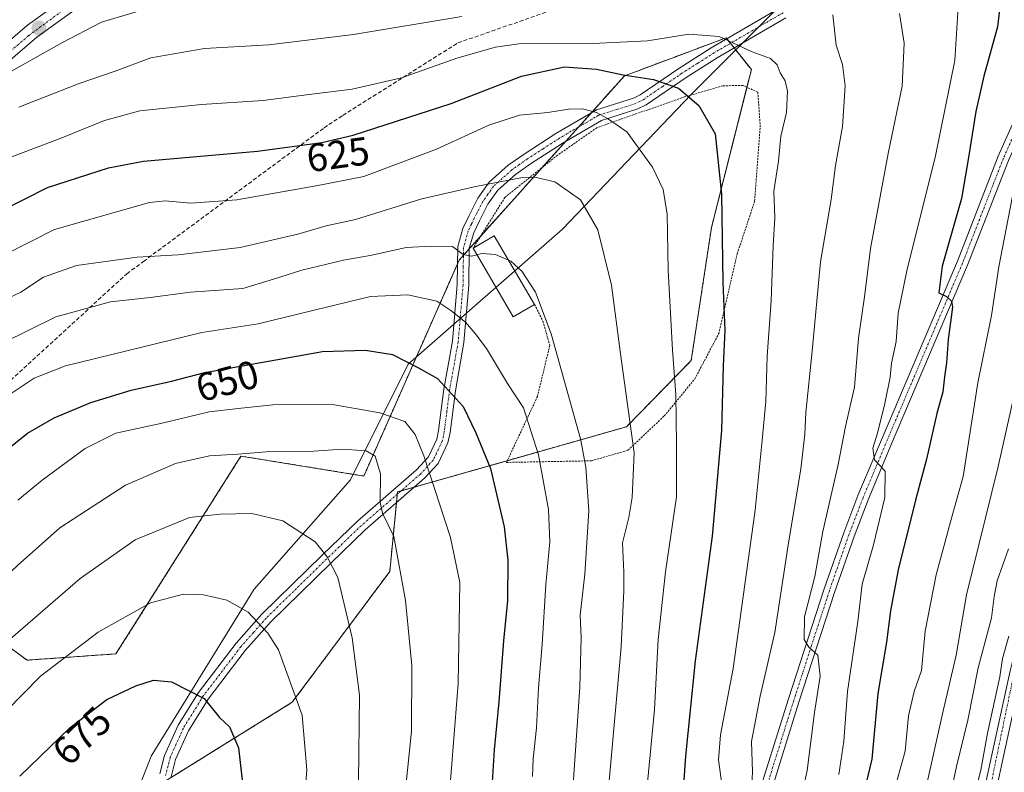
# Model space of a CAD drawing. Units: metres. Extents: x 603442 to 606871, y 4768543 to 4770909.
# Drawn here: x 605176 to 605425, y 4769944 to 4770135 of the extents above; entities that cross this region are included whole.
import ezdxf
from ezdxf.enums import TextEntityAlignment as Align

# ---------------------------------------------------------------- set-up
doc = ezdxf.new("R2010")
doc.units = ezdxf.units.M
doc.header["$MEASUREMENT"] = 0
for name, pattern in [('TRAZO_Y_PUNTO', [1, 0.5, -0.25, 0, -0.25]), ('TRAZOS', [0.75, 0.5, -0.25]), ('TRAZOSX2', [1.5, 1, -0.5])]:
    doc.linetypes.add(name, pattern=pattern)
for name, color, linetype, lineweight in [('Alambrada', 19, 'TRAZOS', 0), ('Arbolado forestal', 92, 'TRAZOS', 0), ('Arbolado forestal CxS', 92, 'Continuous', 0), ('Camino', 19, 'Continuous', 0), ('Camino Cxs', 19, 'Continuous', 0), ('Camino eje', 39, 'TRAZO_Y_PUNTO', 13), ('Carretera de calzada única', 19, 'Continuous', 13), ('Carretera de calzada única Cxs', 19, 'Continuous', 13), ('Carretera de calzada única eje', 19, 'TRAZO_Y_PUNTO', 0), ('Carátula', 7, 'Continuous', 5), ('Conducción de agua lineal', 5, 'TRAZOSX2', 0), ('Curva de nivel maestra', 36, 'Continuous', 30), ('Curva de nivel normal', 36, 'Continuous', 0), ('Edificación', 1, 'Continuous', 13), ('Edificación Cxs', 1, 'Continuous', 13), ('Espacio natural protegido', 2, 'Continuous', 13), ('Espacio natural protegido CxS', 2, 'Continuous', 0), ('Pastizal CxS', 92, 'Continuous', 0), ('Pista no pavimentada', 254, 'Continuous', 13), ('Pista no pavimentada Cxs', 254, 'Continuous', 0), ('Pista pavimentada', 135, 'Continuous', 13), ('Pista pavimentada Cxs', 135, 'Continuous', 0), ('Pista pavimentada eje', 135, 'TRAZO_Y_PUNTO', 0), ('Punto de cota en terreno', 7, 'Continuous', 0), ('Rótulo de curva de nivel directora', 19, 'Continuous', 0)]:
    doc.layers.add(name, color=color, linetype=linetype, lineweight=lineweight)
doc.styles.add('Arial', font='txt', dxfattribs={"height": 0.2})

# ---------------------------------------------------------------- blocks, each defined once
blk = doc.blocks.new('*U154')
at = {"layer": 'Arbolado forestal CxS', "color": 92, "linetype": 'Continuous', "lineweight": 0}
blk.add_polyline3d([(605205.15, 4769937.41, 680.04), (605244.84, 4769962.09, 670.36), (605269.46, 4769995.14, 661.4), (605271.41, 4770015.22, 658.44), (605329.26, 4770031.7, 635.43), (605345.59, 4770048.42, 628.17), (605350.71, 4770082.08, 625.87), (605360.8, 4770121.94, 620.87), (605360.46, 4770122.36, 620.8), (605354.38, 4770129.97, 619.85), (605335.82, 4770123.01, 623.36), (605328.71, 4770120.34, 625.3), (605286.99, 4770073.81, 640.55), (605286.99, 4770073.81, 640.55), (605262.92, 4770019.25, 662.32), (605231.89, 4770024.29, 660.03), (605200.33, 4769974.32, 672.29), (605177.87, 4769972.72, 667.55), (605163.29, 4769983.45, 660.39), (605149.12, 4769993.87, 652.97), (605131.32, 4769993.65, 646.11), (605137.76, 4769959.88, 657.93), (605128.13, 4769919.76, 663.38)], dxfattribs=at)
blk = doc.blocks.new('*U183')
at = {"layer": 'Curva de nivel normal', "color": 36, "linetype": 'Continuous', "lineweight": 0}
blk.add_polyline3d([(605158.36, 4769943.81, 670), (605168.21, 4769955.47, 670), (605181.24, 4769968.67, 670), (605195.83, 4769979.78, 670), (605209.01, 4769987.23, 670), (605217.34, 4769989.4, 670), (605222.47, 4769989.25, 670), (605228.34, 4769987.86, 670), (605233.68, 4769984.85, 670), (605238.7, 4769979.52, 670), (605241.36, 4769975.34, 670), (605247.35, 4769958.86, 670), (605248.56, 4769945.02, 670), (605246.51, 4769918.15, 670)], dxfattribs=at)
blk = doc.blocks.new('*U186')
at = {"layer": 'Curva de nivel normal', "color": 36, "linetype": 'Continuous', "lineweight": 0}
blk.add_polyline3d([(605165.3, 4770071.72, 630), (605184.84, 4770081.51, 630), (605208.76, 4770088.34, 630), (605212.75, 4770088.75, 630), (605219.22, 4770088.16, 630), (605230.86, 4770089.06, 630), (605250.88, 4770092.58, 630), (605262.91, 4770094.92, 630), (605281.3, 4770101.82, 630), (605294.48, 4770107.88, 630), (605302.2, 4770110.4, 630), (605309.34, 4770111.08, 630), (605314.62, 4770111.93, 630), (605318.16, 4770112.02, 630), (605321.67, 4770111.12, 630), (605324.46, 4770109.55, 630), (605329.33, 4770106.19, 630), (605335.8, 4770097.26, 630), (605338.53, 4770091.66, 630), (605339.51, 4770085.39, 630), (605339.78, 4770071.24, 630), (605340.85, 4770051.06, 630), (605341.73, 4770039.86, 630), (605341.91, 4770027.38, 630), (605341.84, 4770013.96, 630), (605339.06, 4769995.01, 630), (605337.24, 4769977.96, 630), (605336.28, 4769960.23, 630), (605333.88, 4769934.7, 630)], dxfattribs=at)
blk = doc.blocks.new('*U187')
at = {"layer": 'Curva de nivel normal', "color": 36, "linetype": 'Continuous', "lineweight": 0}
blk.add_polyline3d([(605173.34, 4770039.8, 645), (605179.68, 4770043.98, 645), (605187.6, 4770047.08, 645), (605222.01, 4770055.5, 645), (605236.21, 4770057.66, 645), (605250.36, 4770061.19, 645), (605264.58, 4770064.58, 645), (605274.02, 4770065.04, 645), (605281.32, 4770063.42, 645), (605284.9, 4770061.03, 645), (605288.59, 4770058.14, 645), (605291.01, 4770055.3, 645), (605293.91, 4770051.46, 645), (605299.22, 4770042.64, 645), (605303.2, 4770036.49, 645), (605307.01, 4770024.64, 645), (605309.58, 4770010.83, 645), (605309.92, 4770002.6, 645), (605308.87, 4769991.85, 645), (605307.99, 4769976.67, 645), (605307.02, 4769965.69, 645), (605306.56, 4769955.61, 645), (605305.64, 4769947.81, 645), (605305.54, 4769943.31, 645)], dxfattribs=at)
blk = doc.blocks.new('*U197')
at = {"layer": 'Curva de nivel normal', "color": 36, "linetype": 'Continuous', "lineweight": 0}
blk.add_polyline3d([(605353.29, 4769941.43, 620), (605352.5, 4769947.54, 620), (605352.96, 4769953.83, 620), (605356.14, 4769970.62, 620), (605361.73, 4770010.64, 620), (605363.49, 4770028.29, 620), (605364.39, 4770038.11, 620), (605364.76, 4770049.57, 620), (605365.8, 4770063.52, 620), (605366.32, 4770077.45, 620), (605366.68, 4770084.47, 620), (605366.44, 4770091.23, 620), (605367.66, 4770098.78, 620), (605368.24, 4770105.13, 620), (605369.66, 4770111.13, 620), (605369.9, 4770116.46, 620), (605369.28, 4770119.13, 620), (605368.06, 4770121.13, 620), (605367.3, 4770123.11, 620), (605365.58, 4770124.78, 620), (605361, 4770126.42, 620), (605352.67, 4770130.29, 620), (605345, 4770130.88, 620), (605334.54, 4770129.19, 620), (605322.52, 4770128.6, 620), (605302.06, 4770128.41, 620), (605296.19, 4770127.61, 620), (605286.44, 4770124.84, 620), (605272.44, 4770119.82, 620), (605260.01, 4770116.96, 620), (605248.47, 4770115.58, 620), (605237.52, 4770114.1, 620), (605221.89, 4770113.13, 620), (605206.34, 4770111.55, 620), (605197.43, 4770109.05, 620), (605186.68, 4770104.7, 620), (605171.97, 4770099.11, 620)], dxfattribs=at)
blk = doc.blocks.new('*U203')
at = {"layer": 'Curva de nivel normal', "color": 36, "linetype": 'Continuous', "lineweight": 0}
for points in [[(605372.83, 4769935.46, 610), (605374.86, 4769944.81, 610), (605376.74, 4769959.47, 610), (605378.14, 4769968.72, 610), (605377.57, 4769973.97, 610), (605375.29, 4769976.02, 610), (605374.11, 4769977.91, 610), (605374.21, 4769983.68, 610), (605376.78, 4769993.9, 610), (605378.84, 4770005.27, 610), (605382.72, 4770022.18, 610), (605384.53, 4770031.77, 610), (605386.82, 4770041.72, 610), (605387.81, 4770054.05, 610), (605389.37, 4770064.49, 610), (605390.9, 4770076.74, 610), (605395.29, 4770100.7, 610), (605398.85, 4770117.76, 610), (605399.34, 4770128.62, 610), (605398.16, 4770136.14, 610)], [(605210.01, 4770137.91, 610), (605196.68, 4770133.96, 610), (605186.68, 4770128.72, 610), (605167.73, 4770118.05, 610)]]:
    blk.add_polyline3d(points, dxfattribs=at)
blk = doc.blocks.new('*U207')
at = {"layer": 'Curva de nivel normal', "color": 36, "linetype": 'Continuous', "lineweight": 0}
for points in [[(605360.67, 4769936.08, 615), (605361.04, 4769944.47, 615), (605360.85, 4769952.14, 615), (605363.02, 4769963.62, 615), (605366.72, 4769979.74, 615), (605370.15, 4770002.4, 615), (605373.3, 4770020.94, 615), (605374.3, 4770029.8, 615), (605374.5, 4770035.26, 615), (605376.16, 4770050.81, 615), (605378.22, 4770073.38, 615), (605380.9, 4770089.12, 615), (605381.99, 4770097.74, 615), (605383.82, 4770107.57, 615), (605384.47, 4770117.84, 615), (605383.75, 4770123.2, 615), (605382.23, 4770128.14, 615), (605381.34, 4770135.79, 615)], [(605287.7, 4770135.36, 615), (605260.34, 4770130.8, 615), (605238.92, 4770128.2, 615), (605222.69, 4770127.26, 615), (605209.14, 4770124.95, 615), (605200.14, 4770121.56, 615), (605191.07, 4770118.4, 615), (605175.82, 4770112.48, 615)]]:
    blk.add_polyline3d(points, dxfattribs=at)
blk = doc.blocks.new('*U209')
at = {"layer": 'Curva de nivel normal', "color": 36, "linetype": 'Continuous', "lineweight": 0}
blk.add_polyline3d([(605315.54, 4769937.69, 640), (605317.46, 4769965.93, 640), (605317.81, 4769978.42, 640), (605317.58, 4769984.12, 640), (605318.72, 4769994.46, 640), (605319.77, 4770010.46, 640), (605319, 4770021.47, 640), (605317.59, 4770028.61, 640), (605310.2, 4770055.15, 640), (605306.24, 4770065.7, 640), (605302.84, 4770070.97, 640), (605300.02, 4770073.56, 640), (605299.47, 4770073.7987, 640)], dxfattribs=at)
blk = doc.blocks.new('*U211')
at = {"layer": 'Curva de nivel normal', "color": 36, "linetype": 'Continuous', "lineweight": 0}
blk.add_polyline3d([(605175.58, 4770013.15, 655), (605181.7, 4770018.2, 655), (605192.52, 4770026.24, 655), (605200.32, 4770030.05, 655), (605212, 4770032.64, 655), (605223.83, 4770035.5, 655), (605231.17, 4770036.29, 655), (605239.97, 4770037.21, 655), (605255.04, 4770037.28, 655), (605266.99, 4770035.22, 655), (605273.23, 4770033.04, 655), (605275.84, 4770029.76, 655), (605278.04, 4770024.39, 655), (605284.83, 4770003.72, 655), (605287.18, 4769992.31, 655), (605286.75, 4769966.81, 655), (605284.72, 4769941.22, 655)], dxfattribs=at)
blk = doc.blocks.new('*U213')
at = {"layer": 'Curva de nivel normal', "color": 36, "linetype": 'Continuous', "lineweight": 0}
blk.add_polyline3d([(605135.35, 4769927.41, 665), (605145.43, 4769946.47, 665), (605154.03, 4769957.47, 665), (605161.65, 4769966.47, 665), (605171.2, 4769975.94, 665), (605191.31, 4769993.36, 665), (605205.14, 4770003.13, 665), (605218.88, 4770008.74, 665), (605226.63, 4770009.64, 665), (605234.61, 4770009.74, 665), (605242.49, 4770007.91, 665), (605250.59, 4770002.63, 665), (605253.66, 4769998.83, 665), (605256.34, 4769993.62, 665), (605259.99, 4769978.35, 665), (605261.83, 4769963.87, 665), (605261.56, 4769942.02, 665)], dxfattribs=at)
blk = doc.blocks.new('*U218')
at = {"layer": 'Curva de nivel normal', "color": 36, "linetype": 'Continuous', "lineweight": 0}
blk.add_polyline3d([(605171.14, 4770063.28, 635), (605176.34, 4770065.71, 635), (605182.01, 4770069.51, 635), (605190.34, 4770072.46, 635), (605205.68, 4770074.54, 635), (605216.01, 4770075.11, 635), (605231.68, 4770077, 635), (605246.28, 4770080.32, 635), (605253.44, 4770082.44, 635), (605260.8, 4770084.1, 635), (605277.57, 4770089.32, 635), (605291.18, 4770092.36, 635), (605303.02, 4770094.69, 635), (605306.09, 4770094.8, 635), (605311.11, 4770093.62, 635), (605317.61, 4770089.07, 635), (605322, 4770081.48, 635), (605325.44, 4770067.46, 635), (605327.73, 4770050.13, 635), (605331.17, 4770025.13, 635), (605330.68, 4770013.8, 635), (605329.8, 4770008.74, 635), (605328.26, 4770002.36, 635), (605328.59, 4769994.98, 635), (605328.54, 4769990.28, 635), (605327.91, 4769976.13, 635), (605324.51, 4769938.47, 635)], dxfattribs=at)
blk = doc.blocks.new('*U223')
at = {"layer": 'Curva de nivel normal', "color": 36, "linetype": 'Continuous', "lineweight": 0}
blk.add_polyline3d([(605129.92, 4769939.23, 660), (605137.64, 4769952.78, 660), (605149.23, 4769969.18, 660), (605156.88, 4769978.44, 660), (605164.92, 4769986.82, 660), (605175.49, 4769996.67, 660), (605186.18, 4770006.13, 660), (605202.71, 4770016.91, 660), (605215.34, 4770022.42, 660), (605223.92, 4770024.33, 660), (605231.08, 4770024.78, 660), (605238.22, 4770025.39, 660), (605250.28, 4770025.56, 660), (605257.53, 4770026.02, 660), (605263.49, 4770025.61, 660), (605265.79, 4770024.24, 660), (605267.13, 4770019.77, 660), (605267.04, 4770012.57, 660), (605267.62, 4770009.85, 660), (605270.51, 4770003.98, 660), (605273.46, 4769987.8, 660), (605275.08, 4769971.38, 660), (605274.94, 4769954.78, 660), (605272.52, 4769930.94, 660)], dxfattribs=at)
blk = doc.blocks.new('*U231')
at = {"layer": 'Curva de nivel maestra', "color": 36, "linetype": 'Continuous', "lineweight": 30}
blk.add_polyline3d([(605176.02, 4769943.37, 675), (605188.71, 4769955.6, 675), (605198.02, 4769962.81, 675), (605205.34, 4769966.26, 675), (605209.84, 4769967.7, 675), (605214.32, 4769967.24, 675), (605222.58, 4769963.04, 675), (605226.48, 4769958.27, 675), (605228.98, 4769955.91, 675), (605231.28, 4769950.6, 675), (605233.11, 4769934.29, 675)], dxfattribs=at)
blk = doc.blocks.new('*U238')
at = {"layer": 'Curva de nivel maestra', "color": 36, "linetype": 'Continuous', "lineweight": 30}
blk.add_polyline3d([(605172.35, 4770025.53, 650), (605178.01, 4770030.09, 650), (605184.68, 4770033.95, 650), (605194.01, 4770037.86, 650), (605204.18, 4770040.96, 650), (605214.34, 4770043.21, 650), (605222.79, 4770045.44, 650), (605252.52, 4770050.69, 650), (605263.38, 4770051.08, 650), (605270.18, 4770049.95, 650), (605276.73, 4770046.59, 650), (605281.52, 4770043.9, 650), (605288.04, 4770036.79, 650), (605291.2, 4770030.19, 650), (605294.9, 4770021.12, 650), (605298.32, 4770006.41, 650), (605299.29, 4769997.95, 650), (605299.18, 4769987.83, 650), (605298.19, 4769977.58, 650), (605297, 4769962.17, 650), (605295.86, 4769950.1, 650), (605295.26, 4769940.63, 650)], dxfattribs=at)
blk = doc.blocks.new('*U245')
at = {"layer": 'Curva de nivel maestra', "color": 36, "linetype": 'Continuous', "lineweight": 30}
blk.add_polyline3d([(605165.34, 4770083.18, 625), (605183.01, 4770092.12, 625), (605198.43, 4770097.1, 625), (605207.31, 4770098.82, 625), (605236.09, 4770101.34, 625), (605252.33, 4770103.53, 625), (605260.22, 4770105.35, 625), (605284.94, 4770113.4, 625), (605302.76, 4770120.24, 625), (605313.63, 4770122.61, 625), (605321.66, 4770122.06, 625), (605328.41, 4770120.6, 625), (605336.06, 4770119.41, 625), (605342.35, 4770117.22, 625), (605347.48, 4770112.88, 625), (605351.64, 4770105.71, 625), (605353.24, 4770090.44, 625), (605353.57, 4770068.11, 625), (605354.08, 4770055.98, 625), (605353.66, 4770047.12, 625), (605353.21, 4770030.78, 625), (605350.87, 4770004.09, 625), (605346.62, 4769972.56, 625), (605344.18, 4769948.5, 625), (605343.24, 4769935.14, 625)], dxfattribs=at)
blk = doc.blocks.new('5PATER')
at = {"layer": 'Carátula', "linetype": 'Continuous', "lineweight": 5}
h = blk.add_hatch(color=250, dxfattribs=at)
edge = h.paths.add_edge_path()
edge.add_ellipse((0, 0.01), major_axis=(-1.33, -1.34), ratio=0.999422, start_angle=0, end_angle=360)

msp = doc.modelspace()

# ---------------------------------------------------------------- linework, layer by layer
at = {"layer": 'Alambrada', "color": 19, "linetype": 'TRAZOS', "lineweight": 0}
msp.add_polyline3d([(605306.03, 4770062.59, 642.74), (605308.16, 4770058.38, 641.54), (605309.87, 4770052.22, 641.91), (605306.76, 4770039.35, 648.37), (605298.94, 4770022.69, 659.07), (605320.4, 4770023.09, 653.62), (605329.62, 4770025.76, 649.93), (605338.78, 4770034.43, 644.02), (605346.46, 4770043.73, 646.09), (605352.54, 4770055.22, 634.64), (605357.24, 4770075.47, 638.29), (605361.6, 4770088.67, 635.53), (605363.01, 4770107.51, 628.58), (605362.42, 4770116.22, 634.99), (605358.69, 4770117.93, 627.65), (605353.6, 4770117.85, 628.97), (605343.89, 4770115.04, 638.43), (605321.8, 4770107.28, 632.16), (605311.82, 4770100.3, 647.58), (605298.57, 4770089.68, 653.08), (605290.5, 4770076.8, 648.47)], dxfattribs=at)
at = {"layer": 'Arbolado forestal', "color": 92, "linetype": 'TRAZOS', "lineweight": 0}
msp.add_polyline3d([(605163.29, 4769983.45, 660.39), (605177.87, 4769972.72, 667.55), (605200.33, 4769974.32, 672.29), (605231.89, 4770024.29, 660.03), (605262.92, 4770019.25, 662.32), (605286.57, 4770072.86, 640.81), (605286.98, 4770073.81, 640.55), (605288.06, 4770075.01, 640.23), (605289.55, 4770076.67, 639.69), (605292.43, 4770079.88, 638.57), (605307.98, 4770097.22, 634.3), (605313.92, 4770103.85, 632.2), (605317.12, 4770107.42, 631.42), (605320.31, 4770110.97, 630.12), (605328.71, 4770120.34, 625.3), (605335.82, 4770123.01, 623.36), (605354.38, 4770129.97, 619.85), (605354.56, 4770129.74, 619.91), (605355.49, 4770128.58, 620.16), (605356.42, 4770127.42, 620.23), (605360.46, 4770122.36, 620.8), (605360.8, 4770121.94, 620.87), (605359.67, 4770117.48, 622.12), (605350.71, 4770082.08, 625.87), (605345.59, 4770048.42, 628.17), (605329.26, 4770031.7, 635.43), (605299.14, 4770023.12, 647.99), (605275.64, 4770016.43, 656.51), (605272.32, 4770015.48, 658.02), (605271.41, 4770015.22, 658.44), (605271.35, 4770014.64, 658.57), (605271.15, 4770012.51, 659.09), (605269.46, 4769995.14, 661.4), (605244.84, 4769962.09, 670.36), (605214.26, 4769943.08, 679.14)], dxfattribs=at)
at = {"layer": 'Camino', "color": 19, "linetype": 'Continuous', "lineweight": 0}
for points in [[(605211.44, 4769943.97, 679.21), (605212.62, 4769948.6, 678.33), (605216.05, 4769956.26, 677.03), (605221.17, 4769964.52, 674.92), (605230.72, 4769977.04, 671.69), (605237.2, 4769984.37, 669.51), (605252.52, 4769999.37, 665.08), (605261.3, 4770007.82, 661.84), (605276.18, 4770020.8, 655.67), (605279.22, 4770024.1, 654.53), (605281.34, 4770028.55, 653.09), (605281.78, 4770030.72, 652.64), (605283.12, 4770041.22, 650.21), (605285.28, 4770053.36, 646.57), (605286.5, 4770067.63, 642.29), (605286.62, 4770077.2, 640.02), (605287.92, 4770081.76, 638.36), (605289.49, 4770085.06, 637.42), (605291.74, 4770089.43, 636.62), (605294.57, 4770093.46, 635.31), (605299.39, 4770097.75, 633.85), (605303.39, 4770100.59, 633.08), (605311.44, 4770105.81, 631.91), (605321.7, 4770111.78, 629.79), (605331.02, 4770114.73, 627.12), (605332.71, 4770115.59, 626.65), (605342.44, 4770122.25, 623.38), (605350.61, 4770127.44, 621.16), (605368.12, 4770137.61, 616.4)], [(605369.51, 4770135.01, 616.92), (605352.13, 4770124.93, 621.44), (605344.06, 4770119.79, 623.91), (605334.21, 4770113.06, 627.02), (605332.14, 4770112, 627.73), (605322.9, 4770109.08, 630.27), (605312.98, 4770103.3, 632.36), (605305.04, 4770098.16, 634.02), (605301.22, 4770095.44, 634.78), (605296.78, 4770091.49, 635.99), (605294.26, 4770087.91, 636.98), (605292.12, 4770083.75, 637.51), (605290.67, 4770080.72, 638.41), (605289.55, 4770076.78, 639.67), (605289.44, 4770067.49, 642.33), (605288.2, 4770052.98, 645.98), (605286.03, 4770040.77, 649.6), (605284.69, 4770030.23, 652.05), (605284.14, 4770027.61, 652.58), (605281.68, 4770022.44, 654.14), (605278.23, 4770018.69, 655.38), (605263.29, 4770005.65, 661.83), (605254.57, 4769997.26, 664.95), (605239.33, 4769982.35, 669.5), (605232.99, 4769975.17, 671.59), (605223.59, 4769962.85, 674.85), (605218.65, 4769954.88, 676.75), (605215.4, 4769947.63, 678.22), (605214.28, 4769943.23, 679.12)]]:
    msp.add_polyline3d(points, dxfattribs=at)
at = {"layer": 'Camino Cxs', "color": 19, "linetype": 'Continuous', "lineweight": 0}
for points in [[(605211.44, 4769943.97, 679.21), (605212.62, 4769948.6, 678.33), (605216.05, 4769956.26, 677.03), (605221.17, 4769964.52, 674.92), (605230.72, 4769977.04, 671.69), (605237.2, 4769984.37, 669.51), (605252.52, 4769999.37, 665.08), (605261.3, 4770007.82, 661.84), (605276.18, 4770020.8, 655.67), (605279.22, 4770024.1, 654.53), (605281.34, 4770028.55, 653.09), (605281.78, 4770030.72, 652.64), (605283.12, 4770041.22, 650.21), (605285.28, 4770053.36, 646.57), (605286.5, 4770067.63, 642.29), (605286.62, 4770077.2, 640.02), (605287.92, 4770081.76, 638.36), (605289.49, 4770085.06, 637.42), (605291.74, 4770089.43, 636.62), (605294.57, 4770093.46, 635.31), (605299.39, 4770097.75, 633.85), (605303.39, 4770100.59, 633.08), (605311.44, 4770105.81, 631.91), (605321.7, 4770111.78, 629.79), (605331.02, 4770114.73, 627.12), (605332.71, 4770115.59, 626.65), (605342.44, 4770122.25, 623.38), (605350.61, 4770127.44, 621.16), (605368.12, 4770137.61, 616.4)], [(605369.51, 4770135.01, 616.92), (605352.13, 4770124.93, 621.44), (605344.06, 4770119.79, 623.91), (605334.21, 4770113.06, 627.02), (605332.14, 4770112, 627.73), (605322.9, 4770109.08, 630.27), (605312.98, 4770103.3, 632.36), (605305.04, 4770098.16, 634.02), (605301.22, 4770095.44, 634.78), (605296.78, 4770091.49, 635.99), (605294.26, 4770087.91, 636.98), (605292.12, 4770083.75, 637.51), (605290.67, 4770080.72, 638.41), (605289.55, 4770076.78, 639.67), (605289.44, 4770067.49, 642.33), (605288.2, 4770052.98, 645.98), (605286.03, 4770040.77, 649.6), (605284.69, 4770030.23, 652.05), (605284.14, 4770027.61, 652.58), (605281.68, 4770022.44, 654.14), (605278.23, 4770018.69, 655.38), (605263.29, 4770005.65, 661.83), (605254.57, 4769997.26, 664.95), (605239.33, 4769982.35, 669.5), (605232.99, 4769975.17, 671.59), (605223.59, 4769962.85, 674.85), (605218.65, 4769954.88, 676.75), (605215.4, 4769947.63, 678.22), (605214.28, 4769943.23, 679.12)]]:
    msp.add_polyline3d(points, dxfattribs=at)
at = {"layer": 'Camino eje', "color": 39, "linetype": 'TRAZO_Y_PUNTO', "lineweight": 13}
msp.add_polyline3d([(605368.82, 4770136.31, 616.67), (605360.06, 4770131.23, 618.75), (605351.37, 4770126.19, 621.33), (605347.29, 4770123.59, 622.66), (605343.25, 4770121.02, 623.68), (605338.39, 4770117.69, 625.35), (605333.46, 4770114.33, 626.81), (605332.62, 4770113.9, 627.03), (605331.58, 4770113.37, 627.32), (605326.96, 4770111.91, 628.93), (605322.3, 4770110.43, 630.01), (605317.17, 4770107.45, 631.41), (605312.21, 4770104.56, 632.13), (605308.19, 4770101.95, 632.84), (605304.22, 4770099.38, 633.57), (605302.31, 4770098.02, 633.99), (605300.31, 4770096.6, 634.34), (605295.68, 4770092.48, 635.68), (605294.26, 4770090.46, 636.26), (605293, 4770088.67, 636.87), (605290.81, 4770084.41, 637.44), (605290.08, 4770082.89, 637.78), (605289.3, 4770081.24, 638.4), (605288.09, 4770076.99, 639.84), (605288.03, 4770072.21, 640.9), (605287.97, 4770067.56, 642.31), (605286.74, 4770053.17, 646.23), (605284.58, 4770041, 649.91), (605283.91, 4770035.75, 651.28), (605283.24, 4770030.48, 652.35), (605283.02, 4770029.39, 652.55), (605282.74, 4770028.08, 652.82), (605280.45, 4770023.27, 654.34), (605277.21, 4770019.75, 655.5), (605269.74, 4770013.23, 659.39), (605262.3, 4770006.74, 661.81), (605253.55, 4769998.32, 665.03), (605245.93, 4769990.86, 667.42), (605238.27, 4769983.36, 669.5), (605235.03, 4769979.7, 670.56), (605231.86, 4769976.11, 671.66), (605222.38, 4769963.69, 674.92), (605217.35, 4769955.57, 676.93), (605214.01, 4769948.12, 678.27), (605212.86, 4769943.6, 679.17)], dxfattribs=at)
at = {"layer": 'Carretera de calzada única', "color": 19, "linetype": 'Continuous', "lineweight": 13}
for points in [[(605427.21, 4770247.76, 581.62), (605420.82, 4770235.63, 581.31), (605415.28, 4770227.47, 581.09), (605411.92, 4770223.11, 580.51), (605402.14, 4770215.6, 581.11), (605385.71, 4770207.56, 583.28), (605371.32, 4770203.52, 583.88), (605354.87, 4770199.51, 585.34), (605340.82, 4770197.38, 586.81), (605320.01, 4770195.49, 589.13), (605305.57, 4770194.88, 590.47), (605287.87, 4770192.76, 593.57), (605266.12, 4770187.39, 595.77), (605244.91, 4770176.05, 598.95), (605224.37, 4770162.09, 602.16), (605202.92, 4770146.43, 605.11), (605180.37, 4770130.16, 607.51), (605158.96, 4770111.76, 611.01)], [(605156.42, 4770114.6, 610.28), (605178.01, 4770133.17, 606.54), (605200.67, 4770149.51, 604.29), (605222.17, 4770165.21, 601.17), (605242.92, 4770179.33, 598.12), (605264.75, 4770190.98, 594.53), (605287.19, 4770196.52, 592.11), (605305.26, 4770198.68, 589.59), (605319.76, 4770199.3, 588.77), (605340.37, 4770201.18, 586.07), (605354.14, 4770203.26, 585.16), (605370.35, 4770207.23, 583.69), (605384.35, 4770211.15, 582.43), (605400.12, 4770218.88, 580.75), (605409.19, 4770225.84, 580.01), (605410.05, 4770230.76, 579.9)]]:
    msp.add_polyline3d(points, dxfattribs=at)
at = {"layer": 'Carretera de calzada única Cxs', "color": 19, "linetype": 'Continuous', "lineweight": 13}
for points in [[(605156.42, 4770114.6, 610.28), (605178.01, 4770133.17, 606.54), (605200.67, 4770149.51, 604.29)], [(605202.92, 4770146.43, 605.11), (605180.37, 4770130.16, 607.51), (605158.96, 4770111.76, 611.01)]]:
    msp.add_polyline3d(points, dxfattribs=at)
at = {"layer": 'Carretera de calzada única eje', "color": 19, "linetype": 'TRAZO_Y_PUNTO', "lineweight": 0}
msp.add_polyline3d([(605423.62, 4770246.11, 581.36), (605411.98, 4770227.01, 580.22), (605403.44, 4770218.67, 580.67), (605387.94, 4770210.33, 582.23), (605359.25, 4770202.39, 584.77), (605331.92, 4770198.51, 587.57), (605306.32, 4770196.96, 589.97), (605286.75, 4770194.43, 593.1), (605265.8, 4770189.59, 595.18), (605254.85, 4770183.46, 596.94), (605242.25, 4770176.48, 599.02), (605225.78, 4770165.24, 601.4), (605203.48, 4770149.14, 604.52), (605178.28, 4770130.52, 607.32), (605155.6, 4770111.33, 610.8)], dxfattribs=at)
at = {"layer": 'Conducción de agua lineal', "color": 5, "linetype": 'TRAZOSX2', "lineweight": 0}
msp.add_polyline3d([(605006.2, 4769788.8, 638.86), (605057.48, 4769853.83, 643.74), (605071.02, 4769874.97, 643.93), (605094.02, 4769914.24, 646.34), (605114.87, 4769955.22, 647.52), (605140.16, 4770001.59, 647.04), (605166.9, 4770036.75, 644.66), (605170.44, 4770040.4, 644.22), (605203.06, 4770070.35, 636.96), (605207.28, 4770073.48, 635.33), (605252.87, 4770107.22, 623.46), (605257.62, 4770110.36, 622.83), (605286.68, 4770128.69, 617.9), (605310.58, 4770137.01, 614.37), (605353.92, 4770151.8, 608.85), (605371.48, 4770163.09, 605.79), (605388.33, 4770176.39, 602.69), (605400.79, 4770186.52, 599.92), (605410.2, 4770194.82, 598.3), (605419.65, 4770209.3, 593.13), (605430.87, 4770231.77, 584.74), (605435.89, 4770242.57, 583.17)], dxfattribs=at)
at = {"layer": 'Curva de nivel maestra', "color": 36, "linetype": 'Continuous', "lineweight": 30}
msp.add_polyline3d([(605424.59, 4770147.03, 600), (605422.94, 4770132.76, 600), (605419.52, 4770120.3, 600), (605417.43, 4770111.39, 600), (605415.61, 4770099.74, 600), (605413.85, 4770089.34, 600), (605409, 4770072.25, 600), (605408.11, 4770065.54, 600), (605410.02, 4770064.57, 600), (605411.35, 4770063.46, 600), (605411.59, 4770061.94, 600), (605410.44, 4770053.72, 600), (605410.08, 4770047.83, 600), (605409.55, 4770044.34, 600), (605409.1, 4770040.56, 600), (605407.57, 4770035.03, 600), (605405.04, 4770023.5, 600), (605402.22, 4770013.16, 600), (605397.86, 4769995.55, 600), (605395.89, 4769985.16, 600), (605394.89, 4769977.3, 600), (605392.74, 4769964.32, 600), (605391.18, 4769947.67, 600), (605387, 4769930.1, 600)], dxfattribs=at)
at = {"layer": 'Curva de nivel normal', "color": 36, "linetype": 'Continuous', "lineweight": 0}
for points in [[(605413.04, 4770137.73, 605), (605412.19, 4770124.24, 605), (605407.29, 4770100.13, 605), (605400.06, 4770071.13, 605), (605397.84, 4770060.4, 605), (605397.34, 4770053.2, 605), (605396.19, 4770047.73, 605), (605395.8, 4770044.24, 605), (605394.52, 4770037.55, 605), (605392.66, 4770030.11, 605), (605391.44, 4770026.3, 605), (605391.85, 4770023.34, 605), (605394.59, 4770020.46, 605), (605394.48, 4770013.8, 605), (605391.62, 4770001.82, 605), (605388.76, 4769991.89, 605), (605387.68, 4769982.49, 605), (605385.09, 4769964.84, 605), (605384.12, 4769952.28, 605), (605382.84, 4769943.84, 605)], [(605397.28, 4769941.23, 595), (605399.62, 4769949.7, 595), (605400.46, 4769958.62, 595), (605401.91, 4769964.84, 595), (605403.7, 4769970.14, 595), (605404.66, 4769980.02, 595), (605407.43, 4769994.32, 595), (605411.07, 4770007.68, 595), (605414.23, 4770019.13, 595), (605418, 4770042.8, 595), (605421.45, 4770059.83, 595), (605423.28, 4770072.14, 595), (605427.04, 4770091.71, 595)], [(605171.82, 4770052.93, 640), (605185.11, 4770059.45, 640), (605198.96, 4770063.24, 640), (605208.94, 4770064.34, 640), (605219.16, 4770065.72, 640), (605232.37, 4770066.66, 640), (605240.12, 4770068.96, 640), (605247.24, 4770071.25, 640), (605257.8, 4770073.8, 640), (605264.94, 4770075.02, 640), (605273.62, 4770076.99, 640), (605280.07, 4770077.32, 640), (605285.33, 4770077.22, 640), (605288, 4770075.24, 640), (605290.09, 4770074.79, 640), (605291.47, 4770075.15, 640)], [(605291.47, 4770075.15, 640), (605292.68, 4770075.46, 640), (605296.15, 4770075.24, 640), (605299.47, 4770073.8, 640)], [(605429.14, 4770048.72, 590), (605423.14, 4770021.69, 590), (605415.12, 4769989.27, 590), (605412.5, 4769973.97, 590), (605409.03, 4769959.17, 590), (605402.6, 4769930.08, 590)], [(605408.99, 4769928.59, 585), (605412.55, 4769945.86, 585), (605415.42, 4769957.56, 585), (605418.04, 4769970.8, 585), (605421.4, 4769983.38, 585), (605422.05, 4769988.81, 585), (605422.88, 4769992.78, 585), (605425.68, 4770000.88, 585)], [(605416.9, 4769937.72, 580), (605418.73, 4769944.97, 580), (605420.38, 4769954.26, 580), (605423.49, 4769968.47, 580), (605424.21, 4769973.14, 580), (605425.77, 4769978.8, 580)]]:
    msp.add_polyline3d(points, dxfattribs=at)
at = {"layer": 'Edificación', "color": 1, "linetype": 'Continuous', "lineweight": 13}
for points in [[(605290.5, 4770076.8, 648.47), (605295.87, 4770079.95, 649.5), (605306.03, 4770062.59, 642.74)], [(605306.03, 4770062.59, 642.74), (605300.65, 4770059.44, 650.51), (605290.5, 4770076.8, 648.47)]]:
    msp.add_polyline3d(points, dxfattribs=at)
at = {"layer": 'Edificación Cxs', "color": 1, "linetype": 'Continuous', "lineweight": 13}
msp.add_polyline3d([(605306.03, 4770062.59, 642.74), (605300.65, 4770059.44, 650.51), (605290.5, 4770076.8, 648.47), (605295.87, 4770079.95, 649.5), (605306.03, 4770062.59, 642.74)], close=True, dxfattribs=at)
at = {"layer": 'Espacio natural protegido', "color": 2, "linetype": 'Continuous', "lineweight": 13}
msp.add_polyline3d([(605421.42, 4770212.28, 592.69), (605421.87, 4770208.2, 593.73), (605420.25, 4770191.96, 597.23), (605395.9, 4770161.12, 610.3), (605368.3, 4770138.4, 616.21), (605345.58, 4770115.68, 624.76), (605313.11, 4770081.59, 636.77), (605274.15, 4770047.5, 649.83), (605259.54, 4770018.28, 663.3), (605235.19, 4769990.68, 668.78), (605209.22, 4769948.47, 678.59), (605186.49, 4769890.03, 686.62)], dxfattribs=at)
at = {"layer": 'Espacio natural protegido CxS', "color": 2, "linetype": 'Continuous', "lineweight": 0}
for points in [[(605368.3, 4770138.4, 616.21), (605345.58, 4770115.68, 624.76), (605313.11, 4770081.59, 636.77), (605274.15, 4770047.5, 649.83), (605259.54, 4770018.28, 663.3), (605235.19, 4769990.68, 668.78), (605209.22, 4769948.47, 678.59), (605186.49, 4769890.03, 686.62)], [(605368.3, 4770138.39, 616.21), (605345.58, 4770115.68, 624.76), (605313.11, 4770081.59, 636.77), (605274.15, 4770047.5, 649.83), (605259.54, 4770018.28, 663.3), (605235.19, 4769990.68, 668.78), (605209.22, 4769948.47, 678.59), (605186.49, 4769890.03, 686.62)]]:
    msp.add_polyline3d(points, dxfattribs=at)
at = {"layer": 'Pastizal CxS', "color": 92, "linetype": 'Continuous', "lineweight": 0}
for points in [[(605128.13, 4769919.76, 663.38), (605137.76, 4769959.88, 657.93), (605131.32, 4769993.65, 646.11), (605149.12, 4769993.87, 652.97), (605163.29, 4769983.45, 660.39), (605177.87, 4769972.72, 667.55), (605200.33, 4769974.32, 672.29), (605231.89, 4770024.29, 660.03), (605262.92, 4770019.25, 662.32), (605286.99, 4770073.81, 640.55), (605328.71, 4770120.34, 625.3), (605335.82, 4770123.01, 623.36), (605354.38, 4770129.97, 619.85), (605360.46, 4770122.36, 620.8), (605360.8, 4770121.94, 620.87), (605350.71, 4770082.08, 625.87), (605345.59, 4770048.42, 628.17), (605329.26, 4770031.7, 635.43), (605329.26, 4770031.7, 635.43), (605271.41, 4770015.22, 658.44), (605269.46, 4769995.14, 661.4), (605244.84, 4769962.09, 670.36), (605205.15, 4769937.41, 680.04)], [(605163.29, 4769983.45, 660.39), (605177.87, 4769972.72, 667.55), (605200.33, 4769974.32, 672.29), (605231.89, 4770024.29, 660.03), (605262.92, 4770019.25, 662.32), (605286.57, 4770072.86, 640.81), (605286.98, 4770073.81, 640.55), (605288.06, 4770075.01, 640.23), (605289.55, 4770076.67, 639.69), (605292.43, 4770079.88, 638.57), (605307.98, 4770097.22, 634.3), (605313.92, 4770103.85, 632.2), (605317.12, 4770107.42, 631.42), (605320.31, 4770110.97, 630.12), (605328.71, 4770120.34, 625.3), (605335.82, 4770123.01, 623.36), (605354.38, 4770129.97, 619.85), (605354.56, 4770129.74, 619.91), (605355.49, 4770128.58, 620.16), (605356.42, 4770127.42, 620.23), (605360.46, 4770122.36, 620.8), (605360.8, 4770121.94, 620.87), (605359.67, 4770117.48, 622.12), (605350.71, 4770082.08, 625.87), (605345.59, 4770048.42, 628.17), (605329.26, 4770031.7, 635.43), (605299.14, 4770023.12, 647.99), (605275.64, 4770016.43, 656.51), (605272.32, 4770015.48, 658.02), (605271.41, 4770015.22, 658.44), (605271.35, 4770014.64, 658.57), (605271.15, 4770012.51, 659.09), (605269.46, 4769995.14, 661.4), (605244.84, 4769962.09, 670.36), (605214.26, 4769943.08, 679.14)]]:
    msp.add_polyline3d(points, dxfattribs=at)
at = {"layer": 'Pista no pavimentada', "color": 254, "linetype": 'Continuous', "lineweight": 13}
for points in [[(605361.51, 4769935.35, 614.5), (605370.12, 4769962.95, 611.26), (605379.15, 4769990.73, 608.76), (605384.09, 4770004.9, 607.01), (605387.68, 4770014.29, 605.95), (605393.36, 4770027.84, 604.62), (605412.79, 4770073.55, 598.88), (605423.14, 4770100.09, 595.6), (605434.24, 4770124.9, 592.7), (605436.15, 4770129.47, 592.18), (605438.07, 4770134.1, 592.27), (605443.56, 4770147.83, 590.2), (605445.29, 4770152.88, 589.94), (605448.64, 4770167.15, 588.26), (605452.91, 4770188.73, 586.22), (605453.12, 4770194.1, 586.31), (605451.78, 4770221.22, 583.5), (605451.25, 4770231.1, 582.52), (605449.89, 4770239.29, 582.15)], [(605453.61, 4770239.27, 581.89), (605454.58, 4770221.37, 582.8), (605455.92, 4770194.12, 585.34), (605455.7, 4770188.41, 585.91), (605451.38, 4770166.56, 587.93), (605447.99, 4770152.1, 588.96), (605446.19, 4770146.85, 589.82), (605440.67, 4770133.04, 591.54), (605438.74, 4770128.4, 591.74), (605436.81, 4770123.79, 592.22), (605425.72, 4770099.01, 595.41), (605415.38, 4770072.49, 598.78), (605395.94, 4770026.76, 604.5), (605390.28, 4770013.25, 605.84), (605386.72, 4770003.94, 606.86), (605381.81, 4769989.83, 608.3), (605372.79, 4769962.1, 611.23), (605364.16, 4769934.43, 614.09)]]:
    msp.add_polyline3d(points, dxfattribs=at)
at = {"layer": 'Pista no pavimentada Cxs', "color": 254, "linetype": 'Continuous', "lineweight": 0}
for points in [[(605361.51, 4769935.35, 614.5), (605370.12, 4769962.95, 611.26), (605379.15, 4769990.73, 608.76), (605384.09, 4770004.9, 607.01), (605387.68, 4770014.29, 605.95), (605393.36, 4770027.84, 604.62), (605412.79, 4770073.55, 598.88), (605423.14, 4770100.09, 595.6), (605434.24, 4770124.9, 592.7)], [(605425.72, 4770099.01, 595.41), (605415.38, 4770072.49, 598.78), (605395.94, 4770026.76, 604.5), (605390.28, 4770013.25, 605.84), (605386.72, 4770003.94, 606.86), (605381.81, 4769989.83, 608.3), (605372.79, 4769962.1, 611.23), (605364.16, 4769934.43, 614.09)]]:
    msp.add_polyline3d(points, dxfattribs=at)
at = {"layer": 'Pista pavimentada', "color": 135, "linetype": 'Continuous', "lineweight": 13}
for points in [[(605454.01, 4770245.52, 581.59), (605455.66, 4770242.35, 581.77), (605458.78, 4770233.76, 581.13), (605462.07, 4770218.85, 581.7), (605466.44, 4770205.68, 581.59), (605468.35, 4770197.26, 581.28), (605468.55, 4770191.68, 581.22), (605466.55, 4770158.85, 580.11), (605465.44, 4770145.77, 579.48), (605465.96, 4770114.34, 577.97), (605464.98, 4770098.63, 577.59), (605463.69, 4770090.36, 577.33), (605461.5, 4770081.42, 577.68), (605451.26, 4770044.11, 578.39), (605434.73, 4769992.15, 578.64), (605429, 4769969.32, 578.51), (605414.5, 4769902.69, 578.55)], [(605411.57, 4769903.24, 579.04), (605426.1, 4769970, 579.28), (605431.85, 4769992.96, 578.8), (605448.41, 4770044.96, 579.35), (605458.62, 4770082.16, 578.53), (605460.78, 4770090.96, 577.92), (605462.01, 4770098.93, 578.04), (605462.98, 4770114.42, 578.11), (605462.46, 4770145.88, 579.81), (605463.57, 4770159.09, 580.74), (605465.57, 4770191.73, 581.78), (605465.37, 4770196.86, 581.8), (605463.57, 4770204.85, 581.94), (605459.19, 4770218.11, 582.32), (605455.92, 4770232.93, 581.94), (605453.61, 4770239.27, 581.89)]]:
    msp.add_polyline3d(points, dxfattribs=at)
at = {"layer": 'Pista pavimentada Cxs', "color": 135, "linetype": 'Continuous', "lineweight": 0}
for points in [[(605411.57, 4769903.24, 579.04), (605426.1, 4769970, 579.28)], [(605429, 4769969.32, 578.51), (605414.5, 4769902.69, 578.55)]]:
    msp.add_polyline3d(points, dxfattribs=at)
at = {"layer": 'Pista pavimentada eje', "color": 135, "linetype": 'TRAZO_Y_PUNTO', "lineweight": 0}
for points in [[(605435.53, 4770124.35, 592.42), (605424.43, 4770099.55, 595.47), (605414.09, 4770073.02, 598.84), (605394.65, 4770027.3, 604.55), (605388.98, 4770013.77, 605.87), (605385.41, 4770004.42, 606.95), (605382.94, 4769997.34, 607.53), (605380.48, 4769990.28, 608.55), (605375.97, 4769976.39, 609.98), (605371.46, 4769962.53, 611.22), (605362.84, 4769934.89, 614.3)], [(605427.26, 4769970.15, 578.93), (605423.21, 4769950.71, 579), (605419.83, 4769934.15, 578.92)]]:
    msp.add_polyline3d(points, dxfattribs=at)

# ---------------------------------------------------------------- block references
at = {"layer": 'Arbolado forestal CxS', "color": 92, "linetype": 'Continuous', "lineweight": 0}
msp.add_blockref('*U154', (0, 0), dxfattribs=at)
at = {"layer": 'Curva de nivel maestra', "color": 36, "linetype": 'Continuous', "lineweight": 30}
for name in ['*U245', '*U238', '*U231']:
    msp.add_blockref(name, (0, 0), dxfattribs=at)
at = {"layer": 'Curva de nivel normal', "color": 36, "linetype": 'Continuous', "lineweight": 0}
for name in ['*U218', '*U197', '*U207', '*U203', '*U186', '*U209', '*U211', '*U223', '*U213', '*U183', '*U187']:
    msp.add_blockref(name, (0, 0), dxfattribs=at)
at = {"layer": 'Punto de cota en terreno', "linetype": 'Continuous', "lineweight": 0}
msp.add_blockref('5PATER', (605180.86, 4770132.44, 607.33), dxfattribs=at)

# ---------------------------------------------------------------- texts
at = {"layer": 'Rótulo de curva de nivel directora', "color": 19, "linetype": 'Continuous', "lineweight": 0, "style": 'Arial'}
for s, rotation, p in [('625', 7.6801, (605256.4, 4770100.51)), ('650', 14.7836, (605228.44, 4770043.28)), ('675', 43.9426, (605191.71, 4769953.59))]:
    msp.add_text(s, height=7, rotation=rotation, dxfattribs=at).set_placement(p, align=Align.MIDDLE_CENTER)

doc.saveas('drawing.dxf')
